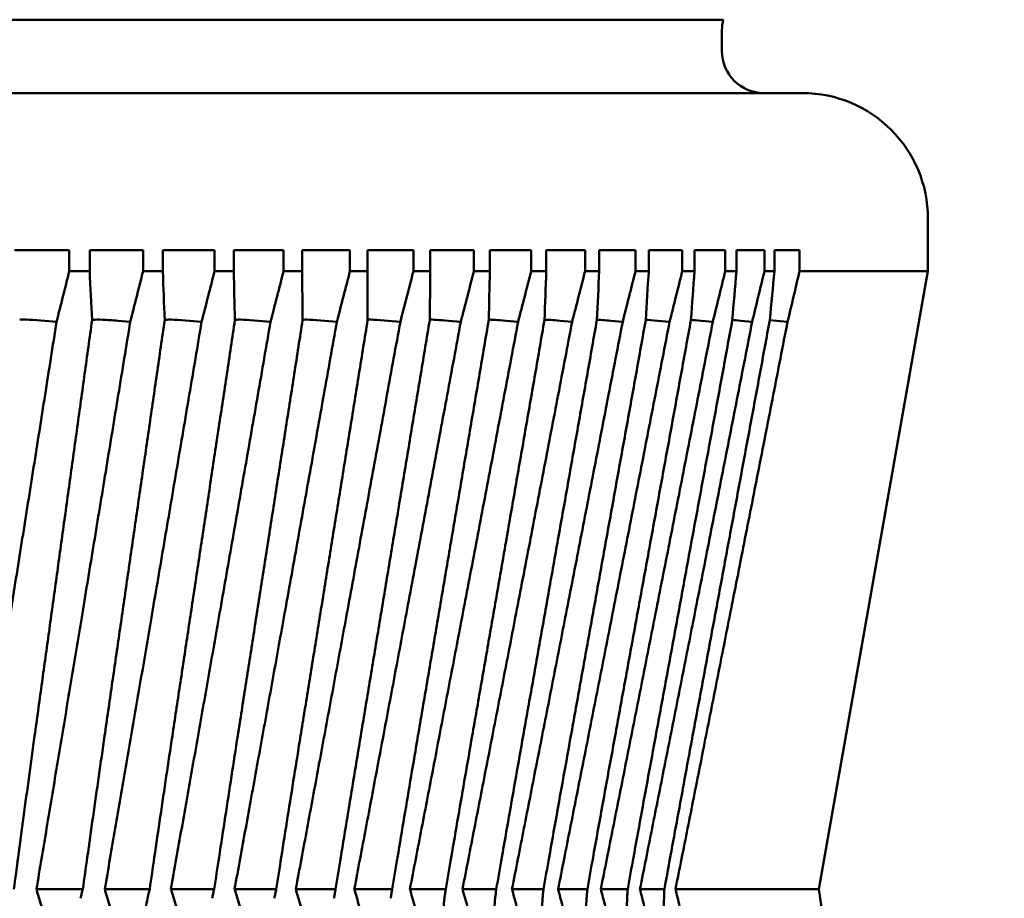
# Paper-space layout 'Layout1' of a CAD drawing. Units: inches. Extents: x 0 to 16.4, y 0 to 10.4.
# Drawn here: x 8.2 to 8.4, y 7.4 to 7.6 of the extents above; entities that cross this region are included whole.
import ezdxf

# ---------------------------------------------------------------- set-up
doc = ezdxf.new("R2010")
doc.units = ezdxf.units.IN
doc.header["$MEASUREMENT"] = 0
doc.layers.add('Viewport3ForCustomObjects_0', color=7, linetype='Continuous')
doc.layers.add('Visible (ANSI)', color=7, linetype='Continuous', lineweight=50)

# ---------------------------------------------------------------- blocks, each defined once
blk = doc.blocks.new('CustomObjectsInViewport3_0')
at = {"layer": 'Visible (ANSI)'}
for p, q in [((-10000.72618, -10002.70381), (-10002.07745, -10002.70381)), ((-10000.72681, -10002.71881), (-10000.72681, -10002.70881)), ((-10000.68847, -10002.73881), (-10002.11515, -10002.73881)), ((-10000.62847, -10002.79881), (-10000.62847, -10002.82381)), ((-10001.06455, -10002.81381), (-10001.03833, -10002.81381)), ((-10001.03833, -10002.82381), (-10001.03833, -10002.81381)), ((-10001.02859, -10002.81381), (-10001.02859, -10002.82381)), ((-10001.02859, -10002.81381), (-10001.00311, -10002.81381)), ((-10001.00311, -10002.82381), (-10001.00311, -10002.81381)), ((-10000.99366, -10002.81381), (-10000.99366, -10002.82381)), ((-10000.99366, -10002.81381), (-10000.96897, -10002.81381)), ((-10000.96897, -10002.82381), (-10000.96897, -10002.81381)), ((-10000.95984, -10002.81381), (-10000.95984, -10002.82381)), ((-10000.95984, -10002.81381), (-10000.93603, -10002.81381)), ((-10000.93603, -10002.82381), (-10000.93603, -10002.81381)), ((-10000.92723, -10002.81381), (-10000.92723, -10002.82381)), ((-10000.92723, -10002.81381), (-10000.90436, -10002.81381)), ((-10000.90436, -10002.82381), (-10000.90436, -10002.81381)), ((-10000.89593, -10002.81381), (-10000.89593, -10002.82381)), ((-10000.89593, -10002.81381), (-10000.87405, -10002.81381)), ((-10000.89592, -10002.84705), (-10000.89592, -10002.81381)), ((-10000.87405, -10002.82381), (-10000.87405, -10002.81381)), ((-10000.86601, -10002.81381), (-10000.86601, -10002.82381)), ((-10000.86601, -10002.81381), (-10000.84519, -10002.81381)), ((-10000.84519, -10002.82381), (-10000.84519, -10002.81381)), ((-10000.83756, -10002.81381), (-10000.83756, -10002.82381)), ((-10000.83756, -10002.81381), (-10000.81785, -10002.81381)), ((-10000.81785, -10002.82381), (-10000.81785, -10002.81381)), ((-10000.81065, -10002.81381), (-10000.81065, -10002.82381)), ((-10000.81065, -10002.81381), (-10000.79212, -10002.81381)), ((-10000.79212, -10002.82381), (-10000.79212, -10002.81381)), ((-10000.78537, -10002.81381), (-10000.78537, -10002.82381)), ((-10000.78537, -10002.81381), (-10000.76806, -10002.81381)), ((-10000.76806, -10002.82381), (-10000.76806, -10002.81381)), ((-10000.76177, -10002.81381), (-10000.76177, -10002.82381)), ((-10000.76177, -10002.81381), (-10000.74573, -10002.81381)), ((-10000.74573, -10002.82381), (-10000.74573, -10002.81381)), ((-10000.73993, -10002.81381), (-10000.73993, -10002.82381)), ((-10000.73993, -10002.81381), (-10000.7252, -10002.81381)), ((-10000.7252, -10002.82381), (-10000.7252, -10002.81381)), ((-10000.71991, -10002.81381), (-10000.71991, -10002.82381)), ((-10000.71991, -10002.81381), (-10000.70653, -10002.81381)), ((-10000.70653, -10002.82381), (-10000.70653, -10002.81381)), ((-10000.70175, -10002.81381), (-10000.68976, -10002.81381)), ((-10000.70175, -10002.82381), (-10000.70175, -10002.81381)), ((-10000.68976, -10002.81381), (-10000.68976, -10002.82381)), ((-10001.03833, -10002.82381), (-10001.02859, -10002.82381)), ((-10001.00311, -10002.82381), (-10000.99366, -10002.82381)), ((-10000.96897, -10002.82381), (-10000.95984, -10002.82381)), ((-10000.93603, -10002.82381), (-10000.92723, -10002.82381)), ((-10000.90436, -10002.82381), (-10000.89593, -10002.82381)), ((-10000.87405, -10002.82381), (-10000.86601, -10002.82381)), ((-10000.84519, -10002.82381), (-10000.83756, -10002.82381)), ((-10000.81785, -10002.82381), (-10000.81065, -10002.82381)), ((-10000.79212, -10002.82381), (-10000.78537, -10002.82381)), ((-10000.76806, -10002.82381), (-10000.76177, -10002.82381)), ((-10000.74573, -10002.82381), (-10000.73993, -10002.82381)), ((-10000.7252, -10002.82381), (-10000.71991, -10002.82381)), ((-10000.70653, -10002.82381), (-10000.70175, -10002.82381)), ((-10000.68976, -10002.82381), (-10000.62847, -10002.82381)), ((-10000.68049, -10003.11881), (-10000.62847, -10002.82381)), ((-10001.02746, -10002.84721), (-10001.02654, -10002.84705)), ((-10000.9928, -10002.84721), (-10000.99211, -10002.84705)), ((-10000.95927, -10002.84721), (-10000.95881, -10002.84705)), ((-10000.92695, -10002.84721), (-10000.92671, -10002.84705)), ((-10000.89593, -10002.84721), (-10000.89592, -10002.84705)), ((-10000.70397, -10002.84721), (-10000.70081, -10002.84748)), ((-10001.05001, -10002.84748), (-10001.04438, -10002.84795)), ((-10001.01493, -10002.84748), (-10001.00923, -10002.84795)), ((-10000.98092, -10002.84748), (-10000.97515, -10002.84795)), ((-10000.94805, -10002.84748), (-10000.94225, -10002.84795)), ((-10000.91643, -10002.84748), (-10000.91061, -10002.84795)), ((-10000.88614, -10002.84748), (-10000.88031, -10002.84795)), ((-10000.85726, -10002.84748), (-10000.85144, -10002.84795)), ((-10000.82988, -10002.84748), (-10000.82408, -10002.84795)), ((-10000.80406, -10002.84748), (-10000.7983, -10002.84795)), ((-10000.77988, -10002.84748), (-10000.77418, -10002.84795)), ((-10000.75741, -10002.84748), (-10000.75178, -10002.84795)), ((-10000.7367, -10002.84748), (-10000.73116, -10002.84795)), ((-10000.71782, -10002.84748), (-10000.71237, -10002.84795)), ((-10000.70081, -10002.84748), (-10000.69548, -10002.84795)), ((-10001.05401, -10003.11881), (-10001.03185, -10003.11881)), ((-10001.02141, -10003.11881), (-10000.99995, -10003.11881)), ((-10000.98986, -10003.11881), (-10000.96915, -10003.11881)), ((-10000.95943, -10003.11881), (-10000.93953, -10003.11881)), ((-10000.93022, -10003.11881), (-10000.91119, -10003.11881)), ((-10000.9023, -10003.11881), (-10000.88419, -10003.11881)), ((-10000.87575, -10003.11881), (-10000.8586, -10003.11881)), ((-10000.85064, -10003.11881), (-10000.83451, -10003.11881)), ((-10000.82705, -10003.11881), (-10000.81197, -10003.11881)), ((-10000.80502, -10003.11881), (-10000.79105, -10003.11881)), ((-10000.78464, -10003.11881), (-10000.7718, -10003.11881)), ((-10000.76594, -10003.11881), (-10000.75428, -10003.11881)), ((-10000.74899, -10003.11881), (-10000.68049, -10003.11881)), ((-10000.68049, -10003.11881), (-10000.59203, -10003.7482))]:
    blk.add_line(p, q, dxfattribs=at)
at = {"layer": 'Visible (ANSI)', "extrusion": (0, 0, -1)}
for centre, radius, start, end in [((10000.70681, -10002.70881), 0.02, 0, 14.4775), ((10000.70681, -10002.71881), 0.02, 270, 0), ((10000.68847, -10002.79881), 0.06, 90, 180)]:
    blk.add_arc(centre, radius, start, end, dxfattribs=at)
for centre, major_axis, ratio, start_param, end_param in [((-10001.05255, -10002.84783), (-0.00978, 0.00067), 0.05481, 0.258302, 1.829098), ((-10001.01697, -10002.84783), (-0.00978, 0.00069), 0.051175, 0.206041, 1.776838), ((-10000.98245, -10002.84783), (-0.00978, 0.00072), 0.047404, 0.153818, 1.724614), ((-10000.94908, -10002.84783), (-0.00978, 0.00074), 0.043505, 0.10163, 1.672426), ((-10000.91694, -10002.84783), (-0.00978, 0.00076), 0.03949, 0.049475, 1.620271), ((-10000.88614, -10002.84783), (-0.00978, 0.00078), 0.03537, 6.280537, 7.851333), ((-10000.85675, -10002.84783), (0.00978, -0.0008), 0.031157, 3.363679, 4.657646), ((-10000.82886, -10002.84783), (0.00978, -0.00081), 0.02686, 3.466474, 4.605577), ((-10000.80253, -10002.84783), (0.00978, -0.00083), 0.022493, 3.551203, 4.55353), ((-10000.77785, -10002.84783), (0.00978, -0.00084), 0.018066, 3.627266, 4.501502), ((-10000.75488, -10002.84783), (0.00978, -0.00085), 0.013591, 3.698138, 4.449491), ((-10000.73368, -10002.84783), (0.00978, -0.00085), 0.009081, 3.765529, 4.39749), ((-10000.71431, -10002.84783), (0.00978, -0.00085), 0.004546, 3.830413, 4.345498), ((-10005.52572, -10031.98345), (-4.71567, -29.73535), 0.012301, 3.382856, 3.38352), ((-10005.48466, -10031.98345), (-4.66925, -29.73531), 0.016217, 3.38226, 3.382925), ((-10005.4324, -10031.98345), (-4.61015, -29.73526), 0.020094, 3.381691, 3.382356), ((-10005.36911, -10031.98345), (-4.53852, -29.7352), 0.023923, 3.381155, 3.38182), ((-10005.29493, -10031.98345), (-4.45454, -29.73515), 0.027696, 3.380657, 3.381322), ((-10005.21009, -10031.98345), (-4.35843, -29.73509), 0.031402, 3.380204, 3.380869)]:
    blk.add_ellipse(centre, major_axis=major_axis, ratio=ratio, start_param=start_param, end_param=end_param, dxfattribs=at)
at = {"layer": 'Visible (ANSI)'}
blk.add_ellipse((-10005.56031, -10031.98345), major_axis=(-4.75477, -29.73538), ratio=0.007521, start_param=3.386009, end_param=3.386674, dxfattribs=at)
for points in [[(-10001.04438, -10002.84795), (-10001.04236, -10002.8399), (-10001.04034, -10002.83186), (-10001.03833, -10002.82381)], [(-10001.02859, -10002.82381), (-10001.02822, -10002.83161), (-10001.02784, -10002.83941), (-10001.02746, -10002.84721)], [(-10001.00923, -10002.84795), (-10001.00718, -10002.8399), (-10001.00514, -10002.83186), (-10001.00311, -10002.82381)], [(-10000.99366, -10002.82381), (-10000.99337, -10002.83161), (-10000.99309, -10002.83941), (-10000.9928, -10002.84721)], [(-10000.97515, -10002.84795), (-10000.97309, -10002.8399), (-10000.97103, -10002.83186), (-10000.96897, -10002.82381)], [(-10000.95984, -10002.82381), (-10000.95965, -10002.83161), (-10000.95946, -10002.83941), (-10000.95927, -10002.84721)], [(-10000.94225, -10002.84795), (-10000.94017, -10002.8399), (-10000.9381, -10002.83186), (-10000.93603, -10002.82381)], [(-10000.92723, -10002.82381), (-10000.92714, -10002.83161), (-10000.92704, -10002.83941), (-10000.92695, -10002.84721)], [(-10000.91061, -10002.84795), (-10000.90852, -10002.8399), (-10000.90643, -10002.83186), (-10000.90436, -10002.82381)], [(-10000.89593, -10002.82381), (-10000.89593, -10002.83161), (-10000.89593, -10002.83941), (-10000.89593, -10002.84721)], [(-10000.88031, -10002.84795), (-10000.87822, -10002.8399), (-10000.87613, -10002.83186), (-10000.87405, -10002.82381)], [(-10000.86601, -10002.82381), (-10000.8661, -10002.83161), (-10000.8662, -10002.83941), (-10000.86629, -10002.84721)], [(-10000.85144, -10002.84795), (-10000.84935, -10002.8399), (-10000.84727, -10002.83186), (-10000.84519, -10002.82381)], [(-10000.83756, -10002.82381), (-10000.83775, -10002.83161), (-10000.83794, -10002.83941), (-10000.83813, -10002.84721)], [(-10000.82408, -10002.84795), (-10000.822, -10002.8399), (-10000.81992, -10002.83186), (-10000.81785, -10002.82381)], [(-10000.81065, -10002.82381), (-10000.81094, -10002.83161), (-10000.81122, -10002.83941), (-10000.81151, -10002.84721)], [(-10000.7983, -10002.84795), (-10000.79623, -10002.8399), (-10000.79417, -10002.83186), (-10000.79212, -10002.82381)], [(-10000.78537, -10002.82381), (-10000.78575, -10002.83161), (-10000.78612, -10002.83941), (-10000.7865, -10002.84721)], [(-10000.77418, -10002.84795), (-10000.77213, -10002.8399), (-10000.77009, -10002.83186), (-10000.76806, -10002.82381)], [(-10000.76177, -10002.82381), (-10000.76224, -10002.83161), (-10000.76272, -10002.83941), (-10000.76319, -10002.84721)], [(-10000.75178, -10002.84795), (-10000.74976, -10002.8399), (-10000.74774, -10002.83186), (-10000.74573, -10002.82381)], [(-10000.73993, -10002.82381), (-10000.7405, -10002.83161), (-10000.74106, -10002.83941), (-10000.74162, -10002.84721)], [(-10000.73116, -10002.84795), (-10000.72917, -10002.8399), (-10000.72718, -10002.83186), (-10000.7252, -10002.82381)], [(-10000.71991, -10002.82381), (-10000.72056, -10002.83161), (-10000.72121, -10002.83941), (-10000.72187, -10002.84721)], [(-10000.71237, -10002.84795), (-10000.71042, -10002.8399), (-10000.70847, -10002.83186), (-10000.70653, -10002.82381)], [(-10000.70397, -10002.84721), (-10000.70323, -10002.83941), (-10000.70249, -10002.83161), (-10000.70175, -10002.82381)], [(-10000.68976, -10002.82381), (-10000.69166, -10002.83186), (-10000.69357, -10002.8399), (-10000.69548, -10002.84795)], [(-10001.05401, -10003.11881), (-10001.05319, -10003.114), (-10001.05239, -10003.10918), (-10001.05158, -10003.10437)], [(-10001.02141, -10003.11881), (-10001.02057, -10003.114), (-10001.01974, -10003.10918), (-10001.01891, -10003.10437)], [(-10000.98986, -10003.11881), (-10000.98899, -10003.114), (-10000.98814, -10003.10918), (-10000.98728, -10003.10437)], [(-10000.95943, -10003.11881), (-10000.95855, -10003.114), (-10000.95767, -10003.10918), (-10000.95679, -10003.10437)], [(-10000.93022, -10003.11881), (-10000.92932, -10003.114), (-10000.92842, -10003.10918), (-10000.92752, -10003.10437)], [(-10000.9023, -10003.11881), (-10000.90138, -10003.114), (-10000.90046, -10003.10918), (-10000.89955, -10003.10437)], [(-10000.87575, -10003.11881), (-10000.87482, -10003.114), (-10000.87389, -10003.10918), (-10000.87296, -10003.10437)], [(-10000.85064, -10003.11881), (-10000.8497, -10003.114), (-10000.84875, -10003.10918), (-10000.84782, -10003.10437)], [(-10000.82705, -10003.11881), (-10000.82609, -10003.114), (-10000.82514, -10003.10918), (-10000.82419, -10003.10437)], [(-10000.80502, -10003.11881), (-10000.80406, -10003.114), (-10000.8031, -10003.10918), (-10000.80215, -10003.10437)], [(-10000.78464, -10003.11881), (-10000.78367, -10003.114), (-10000.78271, -10003.10918), (-10000.78175, -10003.10437)], [(-10000.76594, -10003.11881), (-10000.76498, -10003.114), (-10000.76401, -10003.10918), (-10000.76305, -10003.10437)], [(-10000.7461, -10003.10437), (-10000.74706, -10003.10918), (-10000.74803, -10003.114), (-10000.74899, -10003.11881)], [(-10001.05375, -10003.11961), (-10001.05384, -10003.11934), (-10001.05392, -10003.11908), (-10001.05401, -10003.11881)], [(-10001.05121, -10003.12804), (-10001.05205, -10003.12523), (-10001.0529, -10003.12242), (-10001.05375, -10003.11961)], [(-10001.02116, -10003.11961), (-10001.02124, -10003.11934), (-10001.02132, -10003.11908), (-10001.02141, -10003.11881)], [(-10001.01862, -10003.12804), (-10001.01946, -10003.12523), (-10001.02031, -10003.12242), (-10001.02116, -10003.11961)], [(-10000.98961, -10003.11961), (-10000.98969, -10003.11934), (-10000.98977, -10003.11908), (-10000.98986, -10003.11881)], [(-10000.98708, -10003.12804), (-10000.98792, -10003.12523), (-10000.98876, -10003.12242), (-10000.98961, -10003.11961)], [(-10000.95918, -10003.11961), (-10000.95926, -10003.11934), (-10000.95935, -10003.11908), (-10000.95943, -10003.11881)], [(-10000.95668, -10003.12804), (-10000.95751, -10003.12523), (-10000.95835, -10003.12242), (-10000.95918, -10003.11961)], [(-10000.92998, -10003.11961), (-10000.93006, -10003.11934), (-10000.93014, -10003.11908), (-10000.93022, -10003.11881)], [(-10000.9275, -10003.12804), (-10000.92832, -10003.12523), (-10000.92915, -10003.12242), (-10000.92998, -10003.11961)], [(-10000.90206, -10003.11961), (-10000.90214, -10003.11934), (-10000.90222, -10003.11908), (-10000.9023, -10003.11881)], [(-10000.89961, -10003.12804), (-10000.90043, -10003.12523), (-10000.90124, -10003.12242), (-10000.90206, -10003.11961)], [(-10000.87551, -10003.11961), (-10000.87559, -10003.11934), (-10000.87567, -10003.11908), (-10000.87575, -10003.11881)], [(-10000.87311, -10003.12804), (-10000.87391, -10003.12523), (-10000.87471, -10003.12242), (-10000.87551, -10003.11961)], [(-10000.85041, -10003.11961), (-10000.85049, -10003.11934), (-10000.85056, -10003.11908), (-10000.85064, -10003.11881)], [(-10000.84805, -10003.12804), (-10000.84884, -10003.12523), (-10000.84962, -10003.12242), (-10000.85041, -10003.11961)], [(-10000.82682, -10003.11961), (-10000.82689, -10003.11934), (-10000.82697, -10003.11908), (-10000.82705, -10003.11881)], [(-10000.82451, -10003.12804), (-10000.82528, -10003.12523), (-10000.82605, -10003.12242), (-10000.82682, -10003.11961)], [(-10000.8048, -10003.11961), (-10000.80487, -10003.11934), (-10000.80495, -10003.11908), (-10000.80502, -10003.11881)], [(-10000.80256, -10003.12804), (-10000.8033, -10003.12523), (-10000.80405, -10003.12242), (-10000.8048, -10003.11961)], [(-10000.78442, -10003.11961), (-10000.78449, -10003.11934), (-10000.78456, -10003.11908), (-10000.78464, -10003.11881)], [(-10000.78224, -10003.12804), (-10000.78297, -10003.12523), (-10000.7837, -10003.12242), (-10000.78442, -10003.11961)], [(-10000.76574, -10003.11961), (-10000.7658, -10003.11934), (-10000.76587, -10003.11908), (-10000.76594, -10003.11881)], [(-10000.76363, -10003.12804), (-10000.76433, -10003.12523), (-10000.76503, -10003.12242), (-10000.76574, -10003.11961)], [(-10000.74899, -10003.11881), (-10000.74892, -10003.11908), (-10000.74886, -10003.11934), (-10000.74879, -10003.11961)], [(-10000.74879, -10003.11961), (-10000.74811, -10003.12242), (-10000.74744, -10003.12523), (-10000.74676, -10003.12804)]]:
    blk.add_open_spline(points, degree=3, dxfattribs=at)
for points, weights in [([(-10001.02746, -10002.84721), (-10001.0414, -10002.94807), (-10001.05487, -10003.04567)], [1.00007748142, 1.00017815398, 1.00012058026]), ([(-10000.9928, -10002.84721), (-10001.00739, -10002.94807), (-10001.02148, -10003.04567)], [1.00007748142, 1.00017815398, 1.00012058026]), ([(-10000.95927, -10002.84721), (-10000.97445, -10002.94807), (-10000.98914, -10003.04567)], [1.00007748142, 1.00017815398, 1.00012058026]), ([(-10000.92695, -10002.84721), (-10000.94269, -10002.94807), (-10000.95792, -10003.04567)], [1.00007748142, 1.00017815398, 1.00012058026]), ([(-10000.89593, -10002.84721), (-10000.91218, -10002.94807), (-10000.92792, -10003.04567)], [1.00007748142, 1.00017815398, 1.00012058026]), ([(-10000.86629, -10002.84721), (-10000.88302, -10002.94807), (-10000.89922, -10003.04567)], [1.00007748142, 1.00017815399, 1.00012058026]), ([(-10000.83813, -10002.84721), (-10000.85528, -10002.94807), (-10000.8719, -10003.04567)], [1.00007748142, 1.00017815398, 1.00012058026]), ([(-10000.81151, -10002.84721), (-10000.82904, -10002.94807), (-10000.84602, -10003.04567)], [1.00007748142, 1.00017815398, 1.00012058026]), ([(-10000.7865, -10002.84721), (-10000.80437, -10002.94807), (-10000.82168, -10003.04567)], [1.00007748142, 1.00017815398, 1.00012058026]), ([(-10000.76319, -10002.84721), (-10000.78133, -10002.94807), (-10000.79892, -10003.04567)], [1.00007748142, 1.00017815399, 1.00012058026]), ([(-10000.74162, -10002.84721), (-10000.76, -10002.94807), (-10000.77781, -10003.04567)], [1.00007748142, 1.00017815398, 1.00012058026]), ([(-10000.72187, -10002.84721), (-10000.74042, -10002.94807), (-10000.75842, -10003.04567)], [1.00007748142, 1.00017815398, 1.00012058026]), ([(-10000.74079, -10003.04567), (-10000.72266, -10002.94807), (-10000.70397, -10002.84721)], [1.00012058021, 1.00017815395, 1.00007748141]), ([(-10001.08522, -10003.10437), (-10001.06551, -10002.98221), (-10001.04438, -10002.84795)], [1.00046937463, 1.00133455893, 1.00048872952]), ([(-10001.05158, -10003.10437), (-10001.03115, -10002.98221), (-10001.00923, -10002.84795)], [1.00046937463, 1.00133455892, 1.00048872952]), ([(-10001.01891, -10003.10437), (-10000.9978, -10002.98221), (-10000.97515, -10002.84795)], [1.00046937463, 1.00133455892, 1.00048872952]), ([(-10000.98728, -10003.10437), (-10000.96557, -10002.98221), (-10000.94225, -10002.84795)], [1.00046937463, 1.00133455893, 1.00048872952]), ([(-10000.95679, -10003.10437), (-10000.93453, -10002.98221), (-10000.91061, -10002.84795)], [1.00046937463, 1.00133455893, 1.00048872952]), ([(-10000.92752, -10003.10437), (-10000.90477, -10002.98221), (-10000.88031, -10002.84795)], [1.00046937463, 1.00133455893, 1.00048872952]), ([(-10000.89955, -10003.10437), (-10000.87637, -10002.98221), (-10000.85144, -10002.84795)], [1.00046937463, 1.00133455892, 1.00048872952]), ([(-10000.87296, -10003.10437), (-10000.84941, -10002.98221), (-10000.82408, -10002.84795)], [1.00046937463, 1.00133455892, 1.00048872952]), ([(-10000.84782, -10003.10437), (-10000.82397, -10002.98221), (-10000.7983, -10002.84795)], [1.00046937463, 1.00133455892, 1.00048872952]), ([(-10000.82419, -10003.10437), (-10000.80011, -10002.98221), (-10000.77418, -10002.84795)], [1.00046937463, 1.00133455893, 1.00048872952]), ([(-10000.80215, -10003.10437), (-10000.7779, -10002.98221), (-10000.75178, -10002.84795)], [1.00046937463, 1.00133455893, 1.00048872952]), ([(-10000.78175, -10003.10437), (-10000.7574, -10002.98221), (-10000.73116, -10002.84795)], [1.00046937463, 1.00133455893, 1.00048872952]), ([(-10000.76305, -10003.10437), (-10000.73866, -10002.98221), (-10000.71237, -10002.84795)], [1.0004693756, 1.0013345595, 1.00048872971]), ([(-10000.69548, -10002.84795), (-10000.72175, -10002.98221), (-10000.7461, -10003.10437)], [1.00048872952, 1.00133455893, 1.00046937463])]:
    blk.add_rational_spline(points, weights, degree=2, dxfattribs=at)
for points, knots in [([(-10001.05487, -10003.04567), (-10001.05576, -10003.05208), (-10001.05664, -10003.0585), (-10001.05752, -10003.06491), (-10001.05928, -10003.07781), (-10001.06103, -10003.09072), (-10001.06275, -10003.10363), (-10001.06342, -10003.10869), (-10001.0641, -10003.11375), (-10001.06476, -10003.11881)], [0, 0, 0, 0, 0.000497027, 0.000497027, 0.000497027, 0.001497434, 0.001497434, 0.001497434, 0.001889584, 0.001889584, 0.001889584, 0.001889584]), ([(-10001.02148, -10003.04567), (-10001.02241, -10003.05208), (-10001.02333, -10003.0585), (-10001.02425, -10003.06491), (-10001.0261, -10003.07781), (-10001.02793, -10003.09072), (-10001.02973, -10003.10363), (-10001.03044, -10003.10869), (-10001.03115, -10003.11375), (-10001.03185, -10003.11881)], [0, 0, 0, 0, 0.000497027, 0.000497027, 0.000497027, 0.001497434, 0.001497434, 0.001497434, 0.001889584, 0.001889584, 0.001889584, 0.001889584]), ([(-10000.98914, -10003.04567), (-10000.9901, -10003.05208), (-10000.99106, -10003.0585), (-10000.99202, -10003.06491), (-10000.99394, -10003.07781), (-10000.99585, -10003.09072), (-10000.99774, -10003.10363), (-10000.99848, -10003.10869), (-10000.99922, -10003.11375), (-10000.99995, -10003.11881)], [0, 0, 0, 0, 0.000497027, 0.000497027, 0.000497027, 0.001497434, 0.001497434, 0.001497434, 0.001889584, 0.001889584, 0.001889584, 0.001889584]), ([(-10000.95792, -10003.04567), (-10000.95892, -10003.05208), (-10000.95992, -10003.0585), (-10000.96091, -10003.06491), (-10000.96291, -10003.07781), (-10000.96489, -10003.09072), (-10000.96685, -10003.10363), (-10000.96762, -10003.10869), (-10000.96839, -10003.11375), (-10000.96915, -10003.11881)], [0, 0, 0, 0, 0.000497027, 0.000497027, 0.000497027, 0.001497434, 0.001497434, 0.001497434, 0.001889584, 0.001889584, 0.001889584, 0.001889584]), ([(-10000.92792, -10003.04567), (-10000.92895, -10003.05208), (-10000.92998, -10003.0585), (-10000.93101, -10003.06491), (-10000.93308, -10003.07781), (-10000.93513, -10003.09072), (-10000.93716, -10003.10363), (-10000.93795, -10003.10869), (-10000.93875, -10003.11375), (-10000.93953, -10003.11881)], [0, 0, 0, 0, 0.000497027, 0.000497027, 0.000497027, 0.001497434, 0.001497434, 0.001497434, 0.001889584, 0.001889584, 0.001889584, 0.001889584]), ([(-10000.89922, -10003.04567), (-10000.90028, -10003.05208), (-10000.90134, -10003.0585), (-10000.9024, -10003.06491), (-10000.90453, -10003.07781), (-10000.90664, -10003.09072), (-10000.90874, -10003.10363), (-10000.90956, -10003.10869), (-10000.91037, -10003.11375), (-10000.91119, -10003.11881)], [0, 0, 0, 0, 0.000497027, 0.000497027, 0.000497027, 0.001497434, 0.001497434, 0.001497434, 0.001889584, 0.001889584, 0.001889584, 0.001889584]), ([(-10000.8719, -10003.04567), (-10000.87299, -10003.05208), (-10000.87407, -10003.0585), (-10000.87516, -10003.06491), (-10000.87734, -10003.07781), (-10000.87951, -10003.09072), (-10000.88167, -10003.10363), (-10000.88251, -10003.10869), (-10000.88335, -10003.11375), (-10000.88419, -10003.11881)], [0, 0, 0, 0, 0.000497027, 0.000497027, 0.000497027, 0.001497434, 0.001497434, 0.001497434, 0.001889584, 0.001889584, 0.001889584, 0.001889584]), ([(-10000.84602, -10003.04567), (-10000.84714, -10003.05208), (-10000.84825, -10003.0585), (-10000.84936, -10003.06491), (-10000.8516, -10003.07781), (-10000.85382, -10003.09072), (-10000.85602, -10003.10363), (-10000.85689, -10003.10869), (-10000.85775, -10003.11375), (-10000.8586, -10003.11881)], [0, 0, 0, 0, 0.000497027, 0.000497027, 0.000497027, 0.001497434, 0.001497434, 0.001497434, 0.001889584, 0.001889584, 0.001889584, 0.001889584]), ([(-10000.82168, -10003.04567), (-10000.82281, -10003.05208), (-10000.82395, -10003.0585), (-10000.82508, -10003.06491), (-10000.82736, -10003.07781), (-10000.82962, -10003.09072), (-10000.83187, -10003.10363), (-10000.83276, -10003.10869), (-10000.83364, -10003.11375), (-10000.83451, -10003.11881)], [0, 0, 0, 0, 0.000497027, 0.000497027, 0.000497027, 0.001497434, 0.001497434, 0.001497434, 0.001889584, 0.001889584, 0.001889584, 0.001889584]), ([(-10000.79892, -10003.04567), (-10000.80007, -10003.05208), (-10000.80123, -10003.0585), (-10000.80238, -10003.06491), (-10000.80469, -10003.07781), (-10000.807, -10003.09072), (-10000.80929, -10003.10363), (-10000.81019, -10003.10869), (-10000.81108, -10003.11375), (-10000.81197, -10003.11881)], [0, 0, 0, 0, 0.000497027, 0.000497027, 0.000497027, 0.001497434, 0.001497434, 0.001497434, 0.001889584, 0.001889584, 0.001889584, 0.001889584]), ([(-10000.77781, -10003.04567), (-10000.77898, -10003.05208), (-10000.78015, -10003.0585), (-10000.78132, -10003.06491), (-10000.78367, -10003.07781), (-10000.786, -10003.09072), (-10000.78833, -10003.10363), (-10000.78924, -10003.10869), (-10000.79014, -10003.11375), (-10000.79105, -10003.11881)], [0, 0, 0, 0, 0.000497027, 0.000497027, 0.000497027, 0.001497434, 0.001497434, 0.001497434, 0.001889584, 0.001889584, 0.001889584, 0.001889584]), ([(-10000.75842, -10003.04567), (-10000.7596, -10003.05208), (-10000.76078, -10003.0585), (-10000.76196, -10003.06491), (-10000.76433, -10003.07781), (-10000.7667, -10003.09072), (-10000.76905, -10003.10363), (-10000.76997, -10003.10869), (-10000.77089, -10003.11375), (-10000.7718, -10003.11881)], [0, 0, 0, 0, 0.000497027, 0.000497027, 0.000497027, 0.001497434, 0.001497434, 0.001497434, 0.001889584, 0.001889584, 0.001889584, 0.001889584]), ([(-10000.75428, -10003.11881), (-10000.75206, -10003.10667), (-10000.7498, -10003.09438), (-10000.74532, -10003.07008), (-10000.74305, -10003.05783), (-10000.74079, -10003.04567)], [-0.1883162, -0.1883162, -0.1883162, -0.1883162, -0.0942346, -0.0942346, 0, 0, 0, 0]), ([(-10001.03185, -10003.11881), (-10001.03207, -10003.11952), (-10001.03226, -10003.12025), (-10001.03263, -10003.12171), (-10001.03279, -10003.12245), (-10001.03295, -10003.12319)], [0.000001, 0.000001, 0.000001, 0.000001, 0.00597662, 0.00597662, 0.0119579, 0.0119579, 0.0119579, 0.0119579]), ([(-10000.99995, -10003.11881), (-10001.00015, -10003.11952), (-10001.00034, -10003.12025), (-10001.00068, -10003.12171), (-10001.00083, -10003.12245), (-10001.00097, -10003.12319)], [0.000001, 0.000001, 0.000001, 0.000001, 0.00597662, 0.00597662, 0.0119579, 0.0119579, 0.0119579, 0.0119579]), ([(-10000.96915, -10003.11881), (-10000.96934, -10003.11952), (-10000.96951, -10003.12025), (-10000.96983, -10003.12171), (-10000.96997, -10003.12245), (-10000.9701, -10003.12319)], [0.000001, 0.000001, 0.000001, 0.000001, 0.00597662, 0.00597662, 0.0119579, 0.0119579, 0.0119579, 0.0119579]), ([(-10000.93953, -10003.11881), (-10000.93971, -10003.11952), (-10000.93987, -10003.12025), (-10000.94016, -10003.12171), (-10000.94029, -10003.12245), (-10000.94041, -10003.12319)], [0.000001, 0.000001, 0.000001, 0.000001, 0.00597662, 0.00597662, 0.0119579, 0.0119579, 0.0119579, 0.0119579]), ([(-10000.91119, -10003.11881), (-10000.91135, -10003.11952), (-10000.9115, -10003.12025), (-10000.91176, -10003.12171), (-10000.91187, -10003.12245), (-10000.91198, -10003.12319)], [0.000001, 0.000001, 0.000001, 0.000001, 0.00597662, 0.00597662, 0.0119579, 0.0119579, 0.0119579, 0.0119579]), ([(-10000.88419, -10003.11881), (-10000.88433, -10003.11952), (-10000.88446, -10003.12025), (-10000.8847, -10003.12171), (-10000.8848, -10003.12245), (-10000.88489, -10003.12319)], [0.000001, 0.000001, 0.000001, 0.000001, 0.00597662, 0.00597662, 0.0119579, 0.0119579, 0.0119579, 0.0119579]), ([(-10000.8586, -10003.11881), (-10000.85874, -10003.11952), (-10000.85885, -10003.12025), (-10000.85906, -10003.12171), (-10000.85915, -10003.12245), (-10000.85923, -10003.12319)], [0.000001, 0.000001, 0.000001, 0.000001, 0.00597662, 0.00597662, 0.0119579, 0.0119579, 0.0119579, 0.0119579]), ([(-10000.83451, -10003.11881), (-10000.83463, -10003.11952), (-10000.83473, -10003.12025), (-10000.8349, -10003.12171), (-10000.83498, -10003.12245), (-10000.83505, -10003.12319)], [0.000001, 0.000001, 0.000001, 0.000001, 0.00597662, 0.00597662, 0.0119579, 0.0119579, 0.0119579, 0.0119579]), ([(-10000.81197, -10003.11881), (-10000.81207, -10003.11952), (-10000.81216, -10003.12025), (-10000.8123, -10003.12171), (-10000.81237, -10003.12245), (-10000.81242, -10003.12319)], [0.000001, 0.000001, 0.000001, 0.000001, 0.00597662, 0.00597662, 0.0119579, 0.0119579, 0.0119579, 0.0119579]), ([(-10000.79105, -10003.11881), (-10000.79113, -10003.11952), (-10000.7912, -10003.12025), (-10000.79132, -10003.12171), (-10000.79137, -10003.12245), (-10000.79141, -10003.12319)], [0.000001, 0.000001, 0.000001, 0.000001, 0.00597662, 0.00597662, 0.0119579, 0.0119579, 0.0119579, 0.0119579]), ([(-10000.7718, -10003.11881), (-10000.77187, -10003.11952), (-10000.77192, -10003.12025), (-10000.77201, -10003.12171), (-10000.77204, -10003.12245), (-10000.77207, -10003.12319)], [0.000001, 0.000001, 0.000001, 0.000001, 0.00597662, 0.00597662, 0.0119579, 0.0119579, 0.0119579, 0.0119579]), ([(-10000.75446, -10003.12319), (-10000.75444, -10003.12245), (-10000.75442, -10003.12171), (-10000.75437, -10003.12025), (-10000.75433, -10003.11952), (-10000.75428, -10003.11881)], [-0.0119579, -0.0119579, -0.0119579, -0.0119579, -0.00597662, -0.00597662, -0.000001, -0.000001, -0.000001, -0.000001])]:
    blk.add_open_spline(points, degree=3, knots=knots, dxfattribs=at)

psp = doc.layouts.get("Layout1")

# ---------------------------------------------------------------- block references
at = {"layer": 'Viewport3ForCustomObjects_0', "xscale": 0.5000000000000098, "yscale": 0.5000000000000098, "zscale": 0.5000000000000098}
psp.add_blockref('CustomObjectsInViewport3_0', (5008.69512, 5008.97615), dxfattribs=at)

doc.saveas('drawing.dxf')
